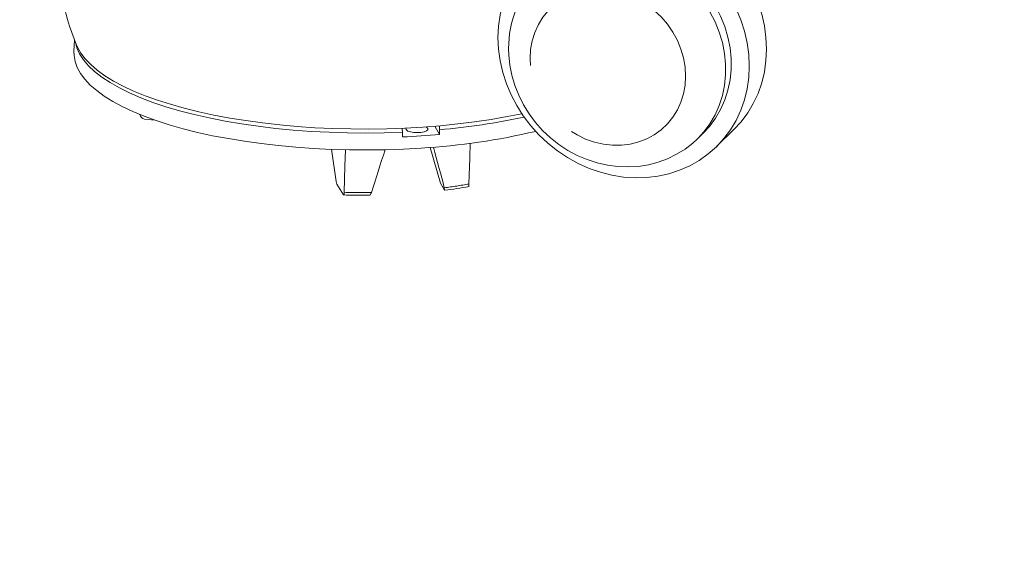
# Model space of a CAD drawing. Units: millimetres. Extents: x 162 to 5767, y 104 to 8200.
# Drawn here: x 4215 to 4527, y 4665 to 4833 of the extents above; entities that cross this region are included whole.
import ezdxf

# ---------------------------------------------------------------- set-up
doc = ezdxf.new("R2010")
doc.units = ezdxf.units.MM
doc.header["$LTSCALE"] = 20
doc.linetypes.add('SLD-Phantom', pattern=[12.7, 6.35, -1.27, 1.27, -1.27, 1.27, -1.27])
doc.linetypes.add('SLD-Solid', pattern=[0])
doc.layers.add('SLD-0', color=7, linetype='SLD-Solid')
doc.styles.get("Standard").update_dxf_attribs({"font": 'ARIAL.TTF'})
doc.dimstyles.new('SLDDIMSTYLE6', dxfattribs={"dimtxt": 0, "dimasz": 50, "dimexe": 0, "dimexo": 0.0625, "dimgap": 0, "dimtad": 0, "dimtih": 1, "dimtoh": 1, "dimdec": 0, "dimrnd": 1e-09, "dimzin": 0, "dimdsep": 46, "dimtxsty": 'Standard', "dimsah": 1, "dimcen": 0.09, "dimadec": 0, "dimazin": 0, "dimtfac": 50, "dimtdec": 0, "dimtofl": 0, "dimtmove": 0, "dimatfit": 3, "dimfxl": 0, "dimfrac": 2, "dimtolj": 1, "dimtzin": 0, "dimarcsym": 0})

msp = doc.modelspace()

# ---------------------------------------------------------------- linework, layer by layer
at = {"color": 7, "linetype": 'SLD-Solid', "lineweight": 0}
for p, q in [((4232.2353836, 4826.1565274), (4232.0400764, 4822.6434735)), ((4257.7609238, 4800.8019046), (4254.4008692, 4801.1818939)), ((4346.2239197, 4798.9146659), (4347.7889494, 4796.2942723)), ((4429.4757677, 4795.0277998), (4431.2428286, 4796.7639366)), ((4435.4478516, 4792.483934), (4440.9096716, 4797.8501703)), ((4429.4757677, 4795.0277998), (4429.3032942, 4794.8596109)), ((4315.0666589, 4781.4921285), (4313.5072997, 4791.6692241)), ((4344.8167059, 4792.2035161), (4348.0235153, 4780.9112465)), ((4349.311485, 4778.7547453), (4348.0235153, 4780.9112465)), ((4317.3100906, 4777.278425), (4315.2959111, 4780.6508484)), ((4317.3700287, 4777.2054917), (4317.3100906, 4777.278425))]:
    msp.add_line(p, q, dxfattribs=at)
at = {"color": 7, "linetype": 'SLD-Solid', "lineweight": 0, "flags": 128}
for points in [[(4413.243583, 4867.1683686), (4415.1443122, 4866.8237148), (4418.7828149, 4865.906923), (4422.3589746, 4864.6649521), (4425.8422618, 4863.1088973), (4429.2029725, 4861.2513338), (4432.4124329, 4859.1085419), (4435.4432532, 4856.6989043), (4438.2695819, 4854.0426528), (4440.8673099, 4851.1625198), (4443.2142618, 4848.0832665), (4445.2904277, 4844.8309828), (4447.0780843, 4841.4335232), (4448.5619772, 4837.9198116), (4449.7294629, 4834.3198253), (4450.5705649, 4830.6643639), (4451.0781146, 4826.9845839), (4451.24778, 4823.3117704), (4451.0781146, 4819.6771071), (4450.5705649, 4816.1121249), (4449.7294629, 4812.6469043), (4448.5619772, 4809.3109804), (4447.0780843, 4806.1328964), (4445.2904277, 4803.1397698), (4443.2142618, 4800.3570743), (4440.9096716, 4797.8501703)], [(4366.2393865, 4826.9414743), (4366.4090519, 4830.5759128), (4366.9166016, 4834.140895), (4367.7577071, 4837.6061152), (4368.9251893, 4840.9420395), (4370.4090893, 4844.1201227), (4372.1967458, 4847.1132493), (4374.2729047, 4849.8959456), (4376.61986, 4852.4443638), (4379.2175846, 4854.736942), (4382.0439132, 4856.7539331), (4385.0747371, 4858.478058), (4388.2841939, 4859.8949331), (4391.6449047, 4860.9923695), (4395.1281989, 4861.760572), (4398.7043516, 4862.1936863), (4402.3428614, 4862.287519), (4406.0126767, 4862.0413109), (4409.6824921, 4861.4574785), (4413.3209949, 4860.5406867), (4416.8971546, 4859.2987159), (4420.3804418, 4857.742661), (4423.7411525, 4855.8850975), (4426.9506129, 4853.7423056), (4429.9814332, 4851.332668), (4432.8077619, 4848.6764166), (4435.4054899, 4845.7962835), (4437.7524417, 4842.7170302), (4439.8286077, 4839.4647465), (4441.6162642, 4836.067287), (4443.1001571, 4832.5535754), (4444.2676429, 4828.953589), (4445.1087448, 4825.2981276), (4445.6162946, 4821.6183476), (4445.7859599, 4817.9455341), (4445.6162946, 4814.3108708), (4445.1087448, 4810.7458886), (4444.2676429, 4807.280668), (4443.1001571, 4803.9447441), (4441.6162642, 4800.7666601), (4439.8286077, 4797.7735335), (4437.7524417, 4794.9908381), (4435.4054899, 4792.4424194), (4432.8077619, 4790.1498416), (4429.9814332, 4788.1328505), (4426.9506129, 4786.4087252), (4423.7411525, 4784.9918505), (4420.3804418, 4783.8946389), (4416.8971546, 4783.1262108), (4413.3209949, 4782.6930973), (4409.6824921, 4782.5992638), (4406.0126767, 4782.8454719), (4402.3428614, 4783.4293043), (4398.7043516, 4784.3460969), (4395.1281989, 4785.588067), (4391.6449047, 4787.1443474), (4388.2841939, 4789.0016861), (4385.0747371, 4791.1444776), (4382.0439132, 4793.5541156), (4379.2175846, 4796.2103671), (4376.61986, 4799.0904997), (4374.2729047, 4802.1697534), (4372.1967458, 4805.4220363), (4370.4090893, 4808.8194959), (4368.9251893, 4812.3332083), (4367.7577071, 4815.9331942), (4366.9166016, 4819.588656), (4366.4090519, 4823.268436), (4366.2393865, 4826.9414743)], [(4380.7825213, 4848.1228467), (4382.2088126, 4849.4327531), (4384.7570422, 4851.3834138), (4387.5165193, 4853.0465138), (4390.4598223, 4854.4055981), (4393.5576918, 4855.446892), (4396.7793442, 4856.1601652), (4400.0927684, 4856.538473), (4403.4650221, 4856.5776734), (4406.8625982, 4856.2779593), (4410.2517217, 4855.6418014), (4413.5987234, 4854.675705), (4416.8703293, 4853.3892772), (4420.0340202, 4851.7951871), (4423.0583705, 4849.9095765), (4425.9133095, 4847.7509065), (4428.5704667, 4845.3408177), (4431.003433, 4842.7029768), (4433.188029, 4839.8639454), (4435.1025448, 4836.8518038), (4436.7279584, 4833.6963516), (4438.0480985, 4830.429089), (4439.0498629, 4827.0825178), (4439.7232892, 4823.6896839), (4440.0616886, 4820.2846116), (4440.0616886, 4816.9009502), (4439.7232892, 4813.5724172), (4439.0498629, 4810.3318991), (4438.0480985, 4807.2119074), (4436.7279584, 4804.2432347), (4435.1025448, 4801.4554193), (4433.188029, 4798.8763038), (4431.2428286, 4796.7639366)], [(4232.8331414, 4824.6094981), (4233.1246679, 4823.9393411), (4234.1837226, 4822.0648348), (4235.5903423, 4820.2159007), (4237.3390798, 4818.3996941), (4239.4231748, 4816.6232397), (4241.8345638, 4814.8934105), (4244.5639225, 4813.2168994), (4247.6006768, 4811.6001921), (4250.9330896, 4810.0495436), (4254.5482676, 4808.5709544), (4258.4322271, 4807.1701417), (4262.5699283, 4805.8525277), (4266.9453796, 4804.6232097), (4271.5416412, 4803.486941), (4276.340937, 4802.4481211), (4281.3247003, 4801.5107667), (4286.4736467, 4800.6785064), (4291.7678574, 4799.9545579), (4297.1868482, 4799.341723), (4302.7096553, 4798.8423724), (4308.3149144, 4798.4584372), (4313.9809358, 4798.191405), (4319.685803, 4798.0423067), (4325.4074431, 4798.0117216), (4331.1237173, 4798.099764), (4336.8125146, 4798.306097), (4342.4518247, 4798.629921), (4348.019829, 4799.069982), (4353.4949873, 4799.6245802), (4358.8561187, 4800.2915688), (4364.0824799, 4801.0683656), (4369.1538509, 4801.9519678), (4373.7851629, 4802.8818352)], [(4341.983692, 4791.9998694), (4336.3396146, 4791.6858055), (4330.6478809, 4791.489314), (4324.9305075, 4791.4111518), (4319.2096169, 4791.4516232), (4313.507342, 4791.6105724), (4307.8457399, 4791.8873827), (4302.2467202, 4792.2809846), (4296.7319401, 4792.7898547), (4291.3227387, 4793.4120255), (4286.0400375, 4794.1450866), (4280.9042821, 4794.9862064), (4275.9353345, 4795.9321264), (4271.1524231, 4796.9791904), (4266.5740481, 4798.123347), (4262.2179239, 4799.360167), (4258.1009144, 4800.6848691), (4254.238926, 4802.0923262), (4250.6469179, 4803.5770912), (4247.3387721, 4805.1334243), (4244.327304, 4806.7553023), (4241.6241511, 4808.4364499), (4239.2397813, 4810.1703622), (4237.1834117, 4811.9503333), (4235.4629969, 4813.7694762), (4234.085204, 4815.6207522), (4233.0553482, 4817.4969996), (4232.3774258, 4819.3909596), (4232.0540492, 4821.2953046), (4232.0400764, 4822.6434735)], [(4369.6240551, 4823.4918264), (4369.6820306, 4821.4905202), (4370.0221043, 4818.2410764), (4370.6635354, 4815.0139584), (4371.6018038, 4811.8335228), (4372.829398, 4808.7278441), (4374.3361483, 4805.7245705), (4376.109303, 4802.8511508), (4378.133715, 4800.1335143), (4380.3919743, 4797.5956193), (4382.8645934, 4795.2612566), (4385.5300454, 4793.1515755), (4388.3649403, 4791.2863965), (4391.3443153, 4789.682835), (4394.4416904, 4788.3566047), (4397.6291674, 4787.320409), (4400.8776751, 4786.5845249), (4404.1572307, 4786.1560674), (4407.4373026, 4786.0391156), (4410.6872028, 4786.234611), (4413.8766012, 4786.7400503), (4416.9759913, 4787.5498594), (4419.9571295, 4788.6548881), (4422.7934145, 4790.0437456), (4425.4601796, 4791.7019176), (4427.9348274, 4793.6135966), (4429.2647096, 4794.875671)], [(4336.0037249, 4797.0286573), (4336.0113049, 4796.3191365), (4336.0199126, 4795.513266)], [(4337.2101011, 4798.3249802), (4337.1221848, 4798.1185163), (4337.2530653, 4797.7369489), (4337.7485378, 4797.39022), (4338.5549133, 4797.115906), (4339.5848066, 4796.9437318), (4340.7266119, 4796.8923534), (4341.856598, 4796.96734), (4342.852315, 4797.1605674), (4343.6058574, 4797.4510922), (4344.0355718, 4797.8074359), (4344.0948898, 4798.1909814), (4343.7773826, 4798.5601642), (4343.5297018, 4798.7056131)], [(4347.7889494, 4796.2942723), (4347.7803422, 4797.1001427), (4347.7727619, 4797.8096635)], [(4357.0792703, 4780.6436925), (4357.291418, 4788.9446608), (4357.4092939, 4793.563278)], [(4317.9580353, 4791.5024078), (4317.8259115, 4786.3256842), (4317.6137641, 4778.0247172)], [(4317.6137641, 4778.0247172), (4317.6101116, 4777.9206879), (4317.5945906, 4777.699409), (4317.542179, 4777.383685), (4317.4653426, 4777.2144956), (4317.4103598, 4777.2092217)], [(4325.6429592, 4777.1107293), (4325.7125033, 4777.1117532), (4325.8757386, 4777.2777376), (4326.0501193, 4777.6044651), (4326.1749521, 4777.9392211)], [(4349.2690726, 4779.4717746), (4349.3672765, 4779.0629107), (4349.4118472, 4778.7846641), (4349.3971175, 4778.6685472), (4349.3886858, 4778.6762438)], [(4356.8870018, 4779.8286619), (4356.953642, 4779.8638691), (4357.0283174, 4780.0928687), (4357.0600983, 4780.3183868), (4357.0792703, 4780.6436925)]]:
    msp.add_lwpolyline(points, dxfattribs=at)
at = {"color": 8, "linetype": 'SLD-Phantom', "lineweight": 0, "flags": 128}
for points in [[(4379.0191858, 4846.3905595), (4380.4417517, 4847.6966163), (4382.9899813, 4849.647277), (4385.7494584, 4851.3103771), (4388.6927614, 4852.6694613), (4391.7906309, 4853.7107553), (4395.0122833, 4854.4240285), (4398.3257076, 4854.8023363), (4401.6979612, 4854.8415367), (4405.0955373, 4854.5418225), (4408.4846608, 4853.9056647), (4411.8316625, 4852.9395682), (4415.1032684, 4851.6531405), (4418.2669593, 4850.0590504), (4421.2913097, 4848.1734398), (4424.1462486, 4846.0147697), (4426.8034058, 4843.604681), (4429.2363721, 4840.9668401), (4431.4209681, 4838.1278087), (4433.3354839, 4835.1156671), (4434.9608975, 4831.9602149), (4436.2810376, 4828.6929523), (4437.282802, 4825.3463811), (4437.9562283, 4821.9535472), (4438.2946277, 4818.5484748), (4438.2946277, 4815.1648134), (4437.9562283, 4811.8362805), (4437.282802, 4808.5957624), (4436.2810376, 4805.4757707), (4434.9608975, 4802.507098), (4433.3354839, 4799.7192826), (4431.4209681, 4797.1401671), (4429.4757677, 4795.0277998)], [(4376.4112214, 4820.3352154), (4376.5777012, 4823.1621434), (4377.0748969, 4825.9132327), (4377.8960809, 4828.551031), (4379.0301515, 4831.040379), (4380.4617661, 4833.3472712), (4382.1715714, 4835.4404035), (4384.1364393, 4837.2915963), (4386.3298054, 4838.8759806), (4388.7219975, 4840.1717364), (4391.28068, 4841.1618403), (4393.9712383, 4841.8324492), (4396.7572867, 4842.1748652), (4399.6011625, 4842.1841314), (4402.4643918, 4841.8603282), (4405.3082677, 4841.2078327), (4408.0943231, 4840.2352663), (4410.7848813, 4838.9561057), (4413.3435568, 4837.3872786), (4415.735756, 4835.5504549), (4417.9291151, 4833.4699749), (4419.8939864, 4831.174367), (4421.6037917, 4828.6945101), (4423.0354099, 4826.0638142), (4424.1694734, 4823.3179625), (4424.9906575, 4820.4944284), (4425.4878567, 4817.6308827), (4425.65434, 4814.7662999), (4425.4878567, 4811.9391475), (4424.9906575, 4809.1880586), (4424.1694734, 4806.5502603), (4423.0354099, 4804.0609115), (4421.6037917, 4801.7542445), (4419.8939864, 4799.6608874), (4417.9291151, 4797.809695), (4415.735756, 4796.2253098), (4413.3435568, 4794.9295549), (4410.7848813, 4793.9394502), (4408.0943231, 4793.2688413), (4405.3082677, 4792.9264261), (4402.4643918, 4792.9171599), (4399.6011625, 4793.2409631), (4396.7572867, 4793.8934585), (4393.9712383, 4794.8660242), (4391.28068, 4796.1451848), (4388.7219975, 4797.7140127), (4386.3298054, 4799.5508355), (4384.1364393, 4801.6313164), (4382.1715714, 4803.9269239), (4380.4617661, 4806.4070056), (4379.0301515, 4809.0374763), (4377.8960809, 4811.7833288), (4377.0748969, 4814.6068629), (4376.5777012, 4817.4704082), (4376.4112214, 4820.3352154)], [(4336.0037249, 4797.0286573), (4330.225058, 4796.836613), (4324.4215131, 4796.7668741), (4318.6163629, 4796.8197199), (4312.8328837, 4796.9949361), (4307.0942752, 4797.2918238), (4301.4235469, 4797.7091894), (4295.8434399, 4798.2453605), (4290.3763328, 4798.8981892), (4285.0441498, 4799.6650519), (4279.8682694, 4800.5428779), (4274.8694585, 4801.5281462), (4270.0677505, 4802.6169052), (4265.4824155, 4803.8047856), (4261.1318317, 4805.0870287), (4257.0334463, 4806.4584909), (4253.2036969, 4807.9136704), (4249.6579441, 4809.4467336), (4246.4104027, 4811.0515333), (4243.4741028, 4812.7216314), (4240.8608121, 4814.4503313), (4238.5810114, 4816.2307004), (4236.6438532, 4818.0555984), (4235.0570921, 4819.9177098), (4233.8270974, 4821.8095638), (4232.9588014, 4823.7235767), (4232.5023125, 4825.3905729)]]:
    msp.add_lwpolyline(points, dxfattribs=at)
at = {"color": 7, "linetype": 'SLD-Solid', "lineweight": 0}
for centre, radius, start, end in [((4319.112118, 4859.5394188), 93.0475667, 180.993624932, 202.076053576), ((4401.6060948, 4823.7424489), 31.9830217, 134.92543174, 180.448980731), ((4254.577931, 4802.8391387), 1.6666766, 188.138389482, 263.901591535), ((4329.7293793, 4797.0599506), 6.2744235, 359.714239798, 11.36521811), ((4328.6304201, 5009.9687386), 218.3775121, 273.505689314, 283.118032144), ((4340.6299223, 4797.76004), 7.143012, 0.398045054, 10.639955717), ((4324.6142398, 5056.4508578), 261.1867458, 272.502825283, 275.090463182), ((4317.4982253, 4781.7028639), 2.4406812, 184.953249767, 205.533171662), ((4329.5657332, 4934.4312045), 157.0183385, 277.252932523, 280.093910554), ((4323.8853877, 4979.2494704), 202.164604, 268.107378663, 270.498154468)]:
    msp.add_arc(centre, radius, start, end, dxfattribs=at)
at = {"color": 8, "linetype": 'SLD-Phantom', "lineweight": 0}
for centre, radius, start, end in [((4329.8585475, 5008.5540272), 211.5043875, 274.85871758, 282.190503039), ((4324.0208796, 4990.9221557), 212.9938273, 268.276212671, 270.57945984), ((4328.3742196, 4945.3359667), 167.1751331, 277.180051582, 279.88705123)]:
    msp.add_arc(centre, radius, start, end, dxfattribs=at)
at = {"color": 7, "linetype": 'SLD-Solid', "lineweight": 0}
for centre, major_axis, ratio, start_param, end_param in [((4362.6098876, 4984.0764682), (89.7866608, 333.7200459), 0.0666668703, 4.0646412196, 4.1152632635), ((4285.4323997, 4978.9548801), (-92.1616571, 321.7260354), 0.0246414773, 4.0365556565, 4.0863609053)]:
    msp.add_ellipse(centre, major_axis=major_axis, ratio=ratio, start_param=start_param, end_param=end_param, dxfattribs=at)

# ---------------------------------------------------------------- leaders
at = {"layer": 'SLD-0'}
msp.add_leader([(4214.8613123, 5394.7035537), (5183.0482427, 4664.5345172)], dimstyle='SLDDIMSTYLE6', dxfattribs=at)

doc.saveas('drawing.dxf')
